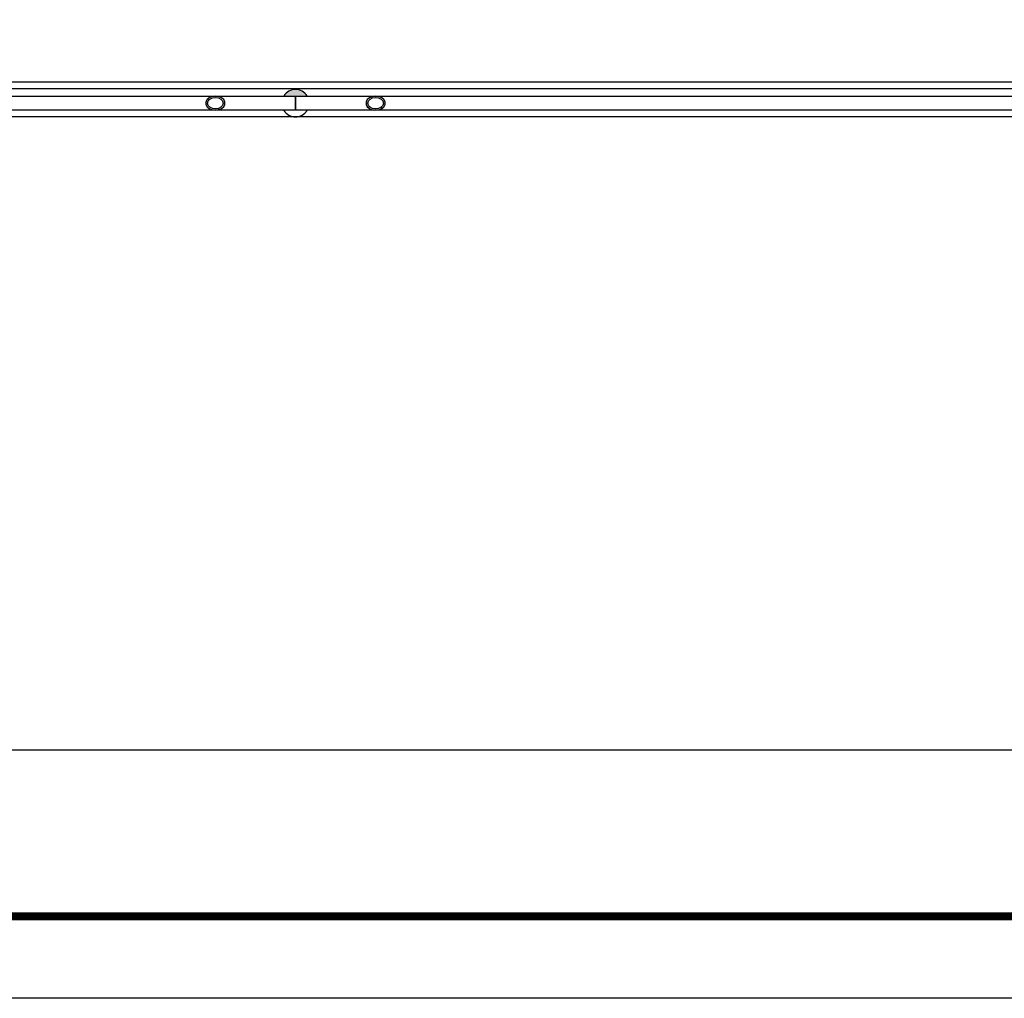
# Model space of a CAD drawing. Units: inches. Extents: x 5487 to 24233, y -16115 to 19251.
# Drawn here: x 17689 to 17698, y 19197 to 19206 of the extents above; entities that cross this region are included whole.
import ezdxf

# ---------------------------------------------------------------- set-up
doc = ezdxf.new("R2010")
doc.units = ezdxf.units.IN
doc.header["$MEASUREMENT"] = 0
doc.layers.add('G5-CARIMBO', color=7, linetype='Continuous')
doc.layers.add('G5-PLANTA', color=8, linetype='Continuous')
pattern_1 = [(135, (17821.82645, 19322.8995), (0.2514472, 0.2514472), []), (135, (17821.82645, 19323.2805), (0.2514472, 0.2514472), [])]

msp = doc.modelspace()

# ---------------------------------------------------------------- hatches: boundary and pattern name
at = {"layer": 'G5-PLANTA'}
h = msp.add_hatch(color=256, dxfattribs=at)
edge = h.paths.add_edge_path(flags=0)
edge.add_spline(control_points=[(17691.6255, 19205.5547), (17691.6308, 19205.5545), (17691.6414, 19205.5535), (17691.6569, 19205.5501), (17691.6693, 19205.5457), (17691.6789, 19205.5413), (17691.6858, 19205.5377), (17691.6925, 19205.5336), (17691.7011, 19205.5276), (17691.7111, 19205.5192), (17691.7219, 19205.5076), (17691.7281, 19205.4992), (17691.7309, 19205.4947)], knot_values=[0, 0, 0, 0, 1.603068, 3.176444, 4.753064, 5.542462, 6.325758, 7.108297, 7.895554, 9.464062, 11.023899, 12.607724, 12.607724, 12.607724, 12.607724], degree=3, periodic=0)
edge.add_line((17691.7309, 19205.4947), (17691.6255, 19205.4947))
edge.add_line((17691.6255, 19205.4947), (17691.5201, 19205.4947))
edge.add_spline(control_points=[(17691.5201, 19205.4947), (17691.5229, 19205.4992), (17691.5291, 19205.5076), (17691.5399, 19205.5192), (17691.5499, 19205.5276), (17691.5585, 19205.5336), (17691.5652, 19205.5377), (17691.5721, 19205.5413), (17691.5817, 19205.5457), (17691.5941, 19205.5501), (17691.6096, 19205.5535), (17691.6202, 19205.5545), (17691.6255, 19205.5547)], knot_values=[0, 0, 0, 0, 1.583825, 3.143663, 4.712171, 5.499427, 6.281967, 7.065262, 7.85466, 9.43128, 11.004656, 12.607724, 12.607724, 12.607724, 12.607724], degree=3, periodic=0)
h = msp.add_hatch(dxfattribs=at)
h.set_pattern_fill('FP1_1', color=256, scale=0.01, style=0, pattern_type=2)
h.set_pattern_definition(pattern_1)
edge = h.paths.add_edge_path(flags=0)
edge.add_spline(control_points=[(17690.8923, 19205.4947), (17690.8878, 19205.4947), (17690.8811, 19205.4942), (17690.8723, 19205.4928), (17690.8659, 19205.4913), (17690.8595, 19205.4895), (17690.8532, 19205.4874), (17690.847, 19205.4848), (17690.8411, 19205.4818), (17690.8354, 19205.4783), (17690.83, 19205.4745), (17690.8248, 19205.4703), (17690.821, 19205.4664), (17690.8181, 19205.4631), (17690.8154, 19205.4595), (17690.8123, 19205.4549), (17690.8096, 19205.45), (17690.808, 19205.4459), (17690.807, 19205.4428), (17690.8063, 19205.4397), (17690.8056, 19205.4353), (17690.8052, 19205.4297), (17690.8056, 19205.4241), (17690.8063, 19205.4198), (17690.8072, 19205.4156), (17690.8091, 19205.4104), (17690.8123, 19205.4046), (17690.8154, 19205.3999), (17690.8181, 19205.3964), (17690.8203, 19205.3939), (17690.8225, 19205.3915), (17690.8257, 19205.3885), (17690.83, 19205.3849), (17690.8354, 19205.3811), (17690.8411, 19205.3777), (17690.847, 19205.3747), (17690.8532, 19205.3721), (17690.8595, 19205.3699), (17690.8659, 19205.3681), (17690.8723, 19205.3667), (17690.8811, 19205.3653), (17690.8878, 19205.3648), (17690.8923, 19205.3647)], knot_values=[0, 0, 0, 0, 1.344086, 2.007151, 2.667127, 3.33095, 3.999204, 4.66549, 5.324574, 5.986567, 6.655853, 7.321567, 7.975548, 8.303037, 8.636827, 9.311814, 9.980232, 10.307178, 10.627468, 10.949059, 11.278701, 11.951474, 12.624246, 12.953889, 13.275479, 13.922213, 14.590632, 15.265618, 15.599408, 15.926897, 16.252189, 16.581134, 17.246848, 17.916134, 18.578127, 19.237211, 19.903497, 20.571751, 21.235574, 21.89555, 22.558615, 23.902701, 23.902701, 23.902701, 23.902701], degree=3, periodic=0)
edge.add_spline(control_points=[(17690.8923, 19205.3647), (17690.8968, 19205.3648), (17690.9034, 19205.3653), (17690.9122, 19205.3667), (17690.9187, 19205.3681), (17690.9251, 19205.3699), (17690.9314, 19205.3721), (17690.9375, 19205.3747), (17690.9434, 19205.3777), (17690.9491, 19205.3811), (17690.9546, 19205.3849), (17690.9597, 19205.3891), (17690.9636, 19205.3931), (17690.9664, 19205.3964), (17690.9691, 19205.3999), (17690.9723, 19205.4046), (17690.9749, 19205.4095), (17690.9766, 19205.4135), (17690.9776, 19205.4166), (17690.9783, 19205.4198), (17690.979, 19205.4241), (17690.9793, 19205.4297), (17690.979, 19205.4353), (17690.9783, 19205.4397), (17690.9773, 19205.4439), (17690.9754, 19205.4491), (17690.9723, 19205.4549), (17690.9691, 19205.4595), (17690.9664, 19205.4631), (17690.9643, 19205.4656), (17690.9621, 19205.468), (17690.9589, 19205.471), (17690.9546, 19205.4745), (17690.9491, 19205.4783), (17690.9434, 19205.4818), (17690.9375, 19205.4848), (17690.9314, 19205.4874), (17690.9251, 19205.4895), (17690.9187, 19205.4913), (17690.9122, 19205.4928), (17690.9034, 19205.4942), (17690.8968, 19205.4947), (17690.8923, 19205.4947)], knot_values=[0, 0, 0, 0, 1.344086, 2.007151, 2.667127, 3.33095, 3.999204, 4.66549, 5.324574, 5.986567, 6.655853, 7.321567, 7.975548, 8.303037, 8.636827, 9.311814, 9.980232, 10.307178, 10.627468, 10.949059, 11.278701, 11.951474, 12.624246, 12.953889, 13.275479, 13.922213, 14.590632, 15.265618, 15.599408, 15.926897, 16.252189, 16.581134, 17.246848, 17.916134, 18.578127, 19.237211, 19.903497, 20.571751, 21.235574, 21.89555, 22.558615, 23.902701, 23.902701, 23.902701, 23.902701], degree=3, periodic=0)
edge = h.paths.add_edge_path(flags=0)
edge.add_spline(control_points=[(17690.8923, 19205.3765), (17690.8881, 19205.3766), (17690.882, 19205.3771), (17690.8739, 19205.3786), (17690.868, 19205.3801), (17690.8622, 19205.3819), (17690.8565, 19205.3842), (17690.8519, 19205.3864), (17690.8484, 19205.3884), (17690.8458, 19205.39), (17690.8433, 19205.3918), (17690.8401, 19205.3942), (17690.8362, 19205.3975), (17690.8326, 19205.4012), (17690.8301, 19205.4044), (17690.8284, 19205.4068), (17690.8268, 19205.4094), (17690.8249, 19205.4131), (17690.8229, 19205.4178), (17690.8214, 19205.4228), (17690.8208, 19205.4268), (17690.8206, 19205.4297), (17690.8208, 19205.4327), (17690.8214, 19205.4367), (17690.8229, 19205.4416), (17690.8249, 19205.4464), (17690.8268, 19205.45), (17690.8284, 19205.4526), (17690.8301, 19205.4551), (17690.8326, 19205.4582), (17690.8362, 19205.4619), (17690.8401, 19205.4652), (17690.8433, 19205.4677), (17690.8466, 19205.47), (17690.851, 19205.4726), (17690.8565, 19205.4753), (17690.8622, 19205.4775), (17690.868, 19205.4794), (17690.8739, 19205.4809), (17690.882, 19205.4824), (17690.8881, 19205.4829), (17690.8923, 19205.4829)], knot_values=[0, 0, 0, 0, 1.239588, 1.848612, 2.45393, 3.064255, 3.680108, 4.293161, 4.596589, 4.897059, 5.198957, 5.505438, 6.123601, 6.73662, 7.037732, 7.333946, 7.633314, 7.941465, 8.568624, 9.187619, 9.487332, 9.778035, 10.068737, 10.368451, 10.987445, 11.614604, 11.922755, 12.222123, 12.518337, 12.819449, 13.432468, 14.050631, 14.357113, 14.65901, 15.262723, 15.875776, 16.491629, 17.101955, 17.707272, 18.316297, 19.555885, 19.555885, 19.555885, 19.555885], degree=3, periodic=0)
edge.add_spline(control_points=[(17690.8923, 19205.4829), (17690.8964, 19205.4829), (17690.9026, 19205.4824), (17690.9106, 19205.4809), (17690.9165, 19205.4794), (17690.9223, 19205.4775), (17690.928, 19205.4753), (17690.9327, 19205.4731), (17690.9362, 19205.4711), (17690.9387, 19205.4694), (17690.9412, 19205.4677), (17690.9445, 19205.4652), (17690.9484, 19205.4619), (17690.9519, 19205.4582), (17690.9545, 19205.4551), (17690.9562, 19205.4526), (17690.9577, 19205.45), (17690.9596, 19205.4464), (17690.9617, 19205.4416), (17690.9631, 19205.4367), (17690.9637, 19205.4327), (17690.9639, 19205.4297), (17690.9637, 19205.4268), (17690.9631, 19205.4228), (17690.9617, 19205.4178), (17690.9596, 19205.4131), (17690.9577, 19205.4094), (17690.9562, 19205.4068), (17690.9545, 19205.4044), (17690.9519, 19205.4012), (17690.9484, 19205.3975), (17690.9445, 19205.3942), (17690.9412, 19205.3918), (17690.9379, 19205.3894), (17690.9336, 19205.3868), (17690.928, 19205.3842), (17690.9223, 19205.3819), (17690.9165, 19205.3801), (17690.9106, 19205.3786), (17690.9026, 19205.3771), (17690.8964, 19205.3766), (17690.8923, 19205.3765)], knot_values=[0, 0, 0, 0, 1.239588, 1.848612, 2.45393, 3.064255, 3.680108, 4.293161, 4.596589, 4.897059, 5.198957, 5.505438, 6.123601, 6.73662, 7.037732, 7.333946, 7.633314, 7.941465, 8.568624, 9.187619, 9.487332, 9.778035, 10.068737, 10.368451, 10.987445, 11.614604, 11.922755, 12.222123, 12.518337, 12.819449, 13.432468, 14.050631, 14.357113, 14.65901, 15.262723, 15.875776, 16.491629, 17.101955, 17.707272, 18.316297, 19.555885, 19.555885, 19.555885, 19.555885], degree=3, periodic=0)
h = msp.add_hatch(dxfattribs=at)
h.set_pattern_fill('FP1_1', color=256, scale=0.01, style=0, pattern_type=2)
h.set_pattern_definition(pattern_1)
edge = h.paths.add_edge_path(flags=0)
edge.add_spline(control_points=[(17692.3587, 19205.3647), (17692.3632, 19205.3648), (17692.3699, 19205.3653), (17692.3787, 19205.3667), (17692.3852, 19205.3681), (17692.3915, 19205.3699), (17692.3978, 19205.3721), (17692.404, 19205.3747), (17692.4099, 19205.3777), (17692.4156, 19205.3811), (17692.421, 19205.3849), (17692.4262, 19205.3891), (17692.43, 19205.3931), (17692.4329, 19205.3964), (17692.4356, 19205.3999), (17692.4387, 19205.4046), (17692.4414, 19205.4095), (17692.443, 19205.4135), (17692.444, 19205.4166), (17692.4447, 19205.4198), (17692.4454, 19205.4241), (17692.4458, 19205.4297), (17692.4454, 19205.4353), (17692.4447, 19205.4397), (17692.4438, 19205.4439), (17692.4419, 19205.4491), (17692.4387, 19205.4549), (17692.4356, 19205.4595), (17692.4329, 19205.4631), (17692.4307, 19205.4656), (17692.4285, 19205.468), (17692.4253, 19205.471), (17692.421, 19205.4745), (17692.4156, 19205.4783), (17692.4099, 19205.4818), (17692.404, 19205.4848), (17692.3978, 19205.4874), (17692.3915, 19205.4895), (17692.3852, 19205.4913), (17692.3787, 19205.4928), (17692.3699, 19205.4942), (17692.3632, 19205.4947), (17692.3587, 19205.4947)], knot_values=[0, 0, 0, 0, 1.344086, 2.007151, 2.667127, 3.33095, 3.999204, 4.66549, 5.324574, 5.986567, 6.655853, 7.321567, 7.975548, 8.303037, 8.636827, 9.311814, 9.980232, 10.307178, 10.627468, 10.949059, 11.278701, 11.951474, 12.624246, 12.953889, 13.275479, 13.922213, 14.590632, 15.265618, 15.599408, 15.926897, 16.252189, 16.581134, 17.246848, 17.916134, 18.578127, 19.237211, 19.903497, 20.571751, 21.235574, 21.89555, 22.558615, 23.902701, 23.902701, 23.902701, 23.902701], degree=3, periodic=0)
edge.add_spline(control_points=[(17692.3587, 19205.4947), (17692.3543, 19205.4947), (17692.3476, 19205.4942), (17692.3388, 19205.4928), (17692.3323, 19205.4913), (17692.3259, 19205.4895), (17692.3196, 19205.4874), (17692.3135, 19205.4848), (17692.3076, 19205.4818), (17692.3019, 19205.4783), (17692.2964, 19205.4745), (17692.2913, 19205.4703), (17692.2874, 19205.4664), (17692.2846, 19205.4631), (17692.2819, 19205.4595), (17692.2787, 19205.4549), (17692.2761, 19205.45), (17692.2744, 19205.4459), (17692.2734, 19205.4428), (17692.2727, 19205.4397), (17692.272, 19205.4353), (17692.2717, 19205.4297), (17692.272, 19205.4241), (17692.2727, 19205.4198), (17692.2737, 19205.4156), (17692.2756, 19205.4104), (17692.2787, 19205.4046), (17692.2819, 19205.3999), (17692.2846, 19205.3964), (17692.2867, 19205.3939), (17692.2889, 19205.3915), (17692.2921, 19205.3885), (17692.2964, 19205.3849), (17692.3019, 19205.3811), (17692.3076, 19205.3777), (17692.3135, 19205.3747), (17692.3196, 19205.3721), (17692.3259, 19205.3699), (17692.3323, 19205.3681), (17692.3388, 19205.3667), (17692.3476, 19205.3653), (17692.3543, 19205.3648), (17692.3587, 19205.3647)], knot_values=[0, 0, 0, 0, 1.344086, 2.007151, 2.667127, 3.33095, 3.999204, 4.66549, 5.324574, 5.986567, 6.655853, 7.321567, 7.975548, 8.303037, 8.636827, 9.311814, 9.980232, 10.307178, 10.627468, 10.949059, 11.278701, 11.951474, 12.624246, 12.953889, 13.275479, 13.922213, 14.590632, 15.265618, 15.599408, 15.926897, 16.252189, 16.581134, 17.246848, 17.916134, 18.578127, 19.237211, 19.903497, 20.571751, 21.235574, 21.89555, 22.558615, 23.902701, 23.902701, 23.902701, 23.902701], degree=3, periodic=0)
edge = h.paths.add_edge_path(flags=0)
edge.add_spline(control_points=[(17692.3587, 19205.4829), (17692.3629, 19205.4829), (17692.369, 19205.4824), (17692.3771, 19205.4809), (17692.383, 19205.4794), (17692.3888, 19205.4775), (17692.3945, 19205.4753), (17692.3991, 19205.4731), (17692.4026, 19205.4711), (17692.4052, 19205.4694), (17692.4077, 19205.4677), (17692.4109, 19205.4652), (17692.4148, 19205.4619), (17692.4184, 19205.4582), (17692.4209, 19205.4551), (17692.4226, 19205.4526), (17692.4242, 19205.45), (17692.4261, 19205.4464), (17692.4281, 19205.4416), (17692.4296, 19205.4367), (17692.4302, 19205.4327), (17692.4304, 19205.4297), (17692.4302, 19205.4268), (17692.4296, 19205.4228), (17692.4281, 19205.4178), (17692.4261, 19205.4131), (17692.4242, 19205.4094), (17692.4226, 19205.4068), (17692.4209, 19205.4044), (17692.4184, 19205.4012), (17692.4148, 19205.3975), (17692.4109, 19205.3942), (17692.4077, 19205.3918), (17692.4044, 19205.3894), (17692.4, 19205.3868), (17692.3945, 19205.3842), (17692.3888, 19205.3819), (17692.383, 19205.3801), (17692.3771, 19205.3786), (17692.369, 19205.3771), (17692.3629, 19205.3766), (17692.3587, 19205.3765)], knot_values=[0, 0, 0, 0, 1.239588, 1.848612, 2.45393, 3.064255, 3.680108, 4.293161, 4.596589, 4.897059, 5.198957, 5.505438, 6.123601, 6.73662, 7.037732, 7.333946, 7.633314, 7.941465, 8.568624, 9.187619, 9.487332, 9.778035, 10.068737, 10.368451, 10.987445, 11.614604, 11.922755, 12.222123, 12.518337, 12.819449, 13.432468, 14.050631, 14.357113, 14.65901, 15.262723, 15.875776, 16.491629, 17.101955, 17.707272, 18.316297, 19.555885, 19.555885, 19.555885, 19.555885], degree=3, periodic=0)
edge.add_spline(control_points=[(17692.3587, 19205.3765), (17692.3546, 19205.3766), (17692.3484, 19205.3771), (17692.3404, 19205.3786), (17692.3345, 19205.3801), (17692.3287, 19205.3819), (17692.323, 19205.3842), (17692.3184, 19205.3864), (17692.3148, 19205.3884), (17692.3123, 19205.39), (17692.3098, 19205.3918), (17692.3065, 19205.3942), (17692.3026, 19205.3975), (17692.2991, 19205.4012), (17692.2965, 19205.4044), (17692.2948, 19205.4068), (17692.2933, 19205.4094), (17692.2914, 19205.4131), (17692.2893, 19205.4178), (17692.2879, 19205.4228), (17692.2873, 19205.4268), (17692.2871, 19205.4297), (17692.2873, 19205.4327), (17692.2879, 19205.4367), (17692.2893, 19205.4416), (17692.2914, 19205.4464), (17692.2933, 19205.45), (17692.2948, 19205.4526), (17692.2965, 19205.4551), (17692.2991, 19205.4582), (17692.3026, 19205.4619), (17692.3065, 19205.4652), (17692.3098, 19205.4677), (17692.3131, 19205.47), (17692.3174, 19205.4726), (17692.323, 19205.4753), (17692.3287, 19205.4775), (17692.3345, 19205.4794), (17692.3404, 19205.4809), (17692.3484, 19205.4824), (17692.3546, 19205.4829), (17692.3587, 19205.4829)], knot_values=[0, 0, 0, 0, 1.239588, 1.848612, 2.45393, 3.064255, 3.680108, 4.293161, 4.596589, 4.897059, 5.198957, 5.505438, 6.123601, 6.73662, 7.037732, 7.333946, 7.633314, 7.941465, 8.568624, 9.187619, 9.487332, 9.778035, 10.068737, 10.368451, 10.987445, 11.614604, 11.922755, 12.222123, 12.518337, 12.819449, 13.432468, 14.050631, 14.357113, 14.65901, 15.262723, 15.875776, 16.491629, 17.101955, 17.707272, 18.316297, 19.555885, 19.555885, 19.555885, 19.555885], degree=3, periodic=0)

# ---------------------------------------------------------------- linework, layer by layer
at = {"color": 1}
msp.add_lwpolyline([(17671.9098, 19228.2342), (17780.6236, 19228.2342), (17780.6236, 19199.509), (17671.9098, 19199.509)], close=True, dxfattribs=at)
at = {"layer": 'G5-CARIMBO'}
msp.add_lwpolyline([(17668.6142, 19218.3895), (17669.7392, 19219.5145), (17669.7392, 19251.3862), (17795.9031, 19251.3862), (17795.9031, 19197.2395), (17669.7392, 19197.2395), (17668.6142, 19198.3645), (17668.6142, 19218.3895)], dxfattribs=at)
at = {"layer": 'G5-CARIMBO', "const_width": 0.075}
msp.add_lwpolyline([(17670.4892, 19197.9895), (17795.1531, 19197.9895), (17795.1531, 19250.6362), (17670.4892, 19250.6362)], close=True, dxfattribs=at)
at = {"layer": 'G5-PLANTA'}
for p, q in [((17675.9367, 19205.6237), (17723.1781, 19205.6237)), ((17675.9367, 19205.5637), (17723.1781, 19205.5637)), ((17684.4518, 19205.4947), (17690.8923, 19205.4947)), ((17690.8923, 19205.4947), (17691.6255, 19205.4947)), ((17691.6255, 19205.4947), (17692.3587, 19205.4947)), ((17692.3587, 19205.4947), (17698.7992, 19205.4947)), ((17690.8923, 19205.3647), (17684.4518, 19205.3647)), ((17691.6255, 19205.3647), (17690.8923, 19205.3647)), ((17692.3587, 19205.3647), (17691.6255, 19205.3647)), ((17698.7992, 19205.3647), (17692.3587, 19205.3647)), ((17723.3881, 19205.3047), (17672.9798, 19205.3047))]:
    msp.add_line(p, q, dxfattribs=at)
for points in [[(17690.8923, 19205.4947), (17690.8624, 19205.4908), (17690.836, 19205.4795), (17690.8165, 19205.4622), (17690.8061, 19205.441), (17690.8061, 19205.4184), (17690.8165, 19205.3972), (17690.836, 19205.3799), (17690.8624, 19205.3687), (17690.8923, 19205.3647)], [(17690.8923, 19205.3765), (17690.8649, 19205.3806), (17690.8417, 19205.3921), (17690.8261, 19205.4094), (17690.8207, 19205.4297), (17690.8261, 19205.4501), (17690.8417, 19205.4674), (17690.8649, 19205.4789), (17690.8923, 19205.4829)], [(17690.8923, 19205.3647), (17690.9222, 19205.3687), (17690.9485, 19205.3799), (17690.968, 19205.3972), (17690.9784, 19205.4184), (17690.9784, 19205.441), (17690.968, 19205.4622), (17690.9485, 19205.4795), (17690.9222, 19205.4908), (17690.8923, 19205.4947)], [(17690.8923, 19205.4829), (17690.9197, 19205.4789), (17690.9429, 19205.4674), (17690.9584, 19205.4501), (17690.9639, 19205.4297), (17690.9584, 19205.4094), (17690.9429, 19205.3921), (17690.9197, 19205.3806), (17690.8923, 19205.3765)], [(17691.6255, 19205.4947), (17691.6255, 19205.4908), (17691.6255, 19205.4795), (17691.6255, 19205.4622), (17691.6255, 19205.441), (17691.6255, 19205.4184), (17691.6255, 19205.3972), (17691.6255, 19205.3799), (17691.6255, 19205.3687), (17691.6255, 19205.3647)], [(17691.6255, 19205.3647), (17691.6255, 19205.3687), (17691.6255, 19205.3799), (17691.6255, 19205.3972), (17691.6255, 19205.4184), (17691.6255, 19205.441), (17691.6255, 19205.4622), (17691.6255, 19205.4795), (17691.6255, 19205.4908), (17691.6255, 19205.4947)], [(17692.3587, 19205.4947), (17692.3288, 19205.4908), (17692.3025, 19205.4795), (17692.283, 19205.4622), (17692.2726, 19205.441), (17692.2726, 19205.4184), (17692.283, 19205.3972), (17692.3025, 19205.3799), (17692.3288, 19205.3687), (17692.3587, 19205.3647)], [(17692.3587, 19205.3765), (17692.3313, 19205.3806), (17692.3081, 19205.3921), (17692.2926, 19205.4094), (17692.2871, 19205.4297), (17692.2926, 19205.4501), (17692.3081, 19205.4674), (17692.3313, 19205.4789), (17692.3587, 19205.4829)], [(17692.3587, 19205.3647), (17692.3886, 19205.3687), (17692.415, 19205.3799), (17692.4345, 19205.3972), (17692.4449, 19205.4184), (17692.4449, 19205.441), (17692.4345, 19205.4622), (17692.415, 19205.4795), (17692.3886, 19205.4908), (17692.3587, 19205.4947)], [(17692.3587, 19205.4829), (17692.3861, 19205.4789), (17692.4094, 19205.4674), (17692.4249, 19205.4501), (17692.4303, 19205.4297), (17692.4249, 19205.4094), (17692.4094, 19205.3921), (17692.3861, 19205.3806), (17692.3587, 19205.3765)]]:
    msp.add_lwpolyline(points, dxfattribs=at)
for start, end in [(90, 148.36281), (31.63719, 90), (211.64401, 328.36281)]:
    msp.add_arc((17691.6255, 19205.4297), 0.125, start, end, dxfattribs=at)

doc.saveas('drawing.dxf')
